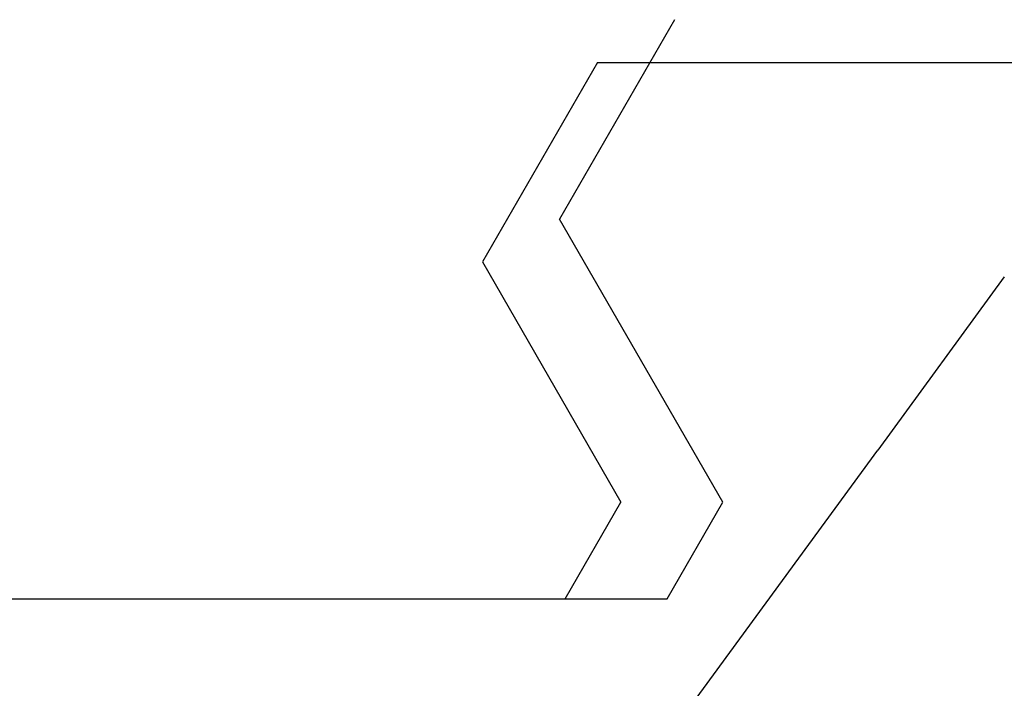
# Model space of a CAD drawing. Extents: x -1 to 138, y -1 to 81.
# Drawn here: x 36 to 36, y 20 to 20 of the extents above; entities that cross this region are included whole.
import ezdxf

# ---------------------------------------------------------------- set-up
doc = ezdxf.new("R2010")
doc.units = 0
doc.header["$MEASUREMENT"] = 0
doc.header["$PDMODE"] = 2
doc.layers.get('0').update_dxf_attribs({"linetype": 'CONTINUOUS'})
doc.layers.get('Defpoints').update_dxf_attribs({"linetype": 'CONTINUOUS'})
doc.layers.add('Dimension', color=2, linetype='CONTINUOUS', lineweight=15)
doc.layers.add('OBJECT DETAIL', color=254, linetype='CONTINUOUS', lineweight=25)
doc.styles.get("Standard").update_dxf_attribs({"font": 'ARIAL.TTF'})
doc.dimstyles.new('Nabco Dimension Arch Style - Autocad', dxfattribs={"dimscale": 2, "dimtxt": 0.375, "dimasz": 0.37, "dimexe": 0.06, "dimexo": 0.06, "dimgap": 0.06, "dimtad": 0, "dimdec": 4, "dimzin": 4, "dimdsep": 46, "dimlunit": 5, "dimtxsty": 'Standard', "dimcen": 0, "dimclrd": 256, "dimclre": 256, "dimclrt": 256, "dimadec": 1, "dimazin": 1, "dimtm": 1e-09, "dimtfac": 1, "dimtdec": 4, "dimtofl": 0, "dimtmove": 0, "dimatfit": 3, "dimfxl": 0, "dimfrac": 2, "dimtolj": 1, "dimtzin": 4, "dimlwd": -1, "dimlwe": -1, "dimarcsym": 0})

# ---------------------------------------------------------------- blocks, each defined once
blk = doc.blocks.new('*D31')
at = {"layer": 'Defpoints', "color": 0}
for p in [(38.51133, 20.17573), (20.1799, 20.17191), (20.1799, 15.43187)]:
    blk.add_point(p, dxfattribs=at)
at = {"layer": 'Dimension'}
for p, q in [((38.51133, 20.05573), (38.51133, 15.31187)), ((20.1799, 20.05191), (20.1799, 15.31187)), ((20.9199, 15.43187), (25.86534, 15.43187)), ((37.77133, 15.43187), (33.32294, 15.43187))]:
    blk.add_line(p, q, dxfattribs=at)
for points in [[(20.9199, 15.55521), (20.9199, 15.30854), (20.1799, 15.43187)], [(37.77133, 15.55521), (37.77133, 15.30854), (38.51133, 15.43187)]]:
    blk.add_solid(points, dxfattribs=at)
at = {"layer": 'Dimension', "insert": (29.59414, 15.43187), "char_height": 0.5, "attachment_point": 5}
blk.add_mtext('\\A1;SLIDING TRAIL DOOR', dxfattribs=at)
blk = doc.blocks.new('GLSTOP')
for p, q in [((-0.40036, -0.18719), (-0.4272, -0.23372)), ((-0.41836, -0.19717), (-0.4452, -0.2437)), ((-0.41836, -0.19717), (-0.22733, -0.19717)), ((-0.38909, -0.29976), (-0.4272, -0.23372)), ((-0.4452, -0.2437), (-0.41287, -0.29973)), ((-0.32336, -0.2472), (-0.35291, -0.28759)), ((-0.41488, -0.37228), (-0.35291, -0.28759)), ((-0.42588, -0.32225), (-0.41287, -0.29973)), ((-0.4021, -0.32227), (-0.38909, -0.29976)), ((-0.58987, -0.32227), (-0.40208, -0.32227))]:
    blk.add_line(p, q)

msp = doc.modelspace()

# ---------------------------------------------------------------- block references
at = {"layer": 'OBJECT DETAIL'}
msp.add_blockref('GLSTOP', (36.56795, 20.16081), dxfattribs=at)

# ---------------------------------------------------------------- dimensions: what is measured, and where the dimension line sits
at = {"layer": 'Dimension'}
dim = msp.add_linear_dim(base=(20.1799, 15.43187), p1=(38.51133, 20.17573), p2=(20.1799, 20.17191), angle=180, text='SLIDING TRAIL DOOR', dimstyle='Nabco Dimension Arch Style - Autocad', override={"dimtxt": 0.25, "dimpost": '\\X'}, dxfattribs=at)
dim.commit()
dim.dimension.update_dxf_attribs({"geometry": '*D31', "text_midpoint": (29.59414, 15.43187), "dimtype": 160})

doc.saveas('drawing.dxf')
